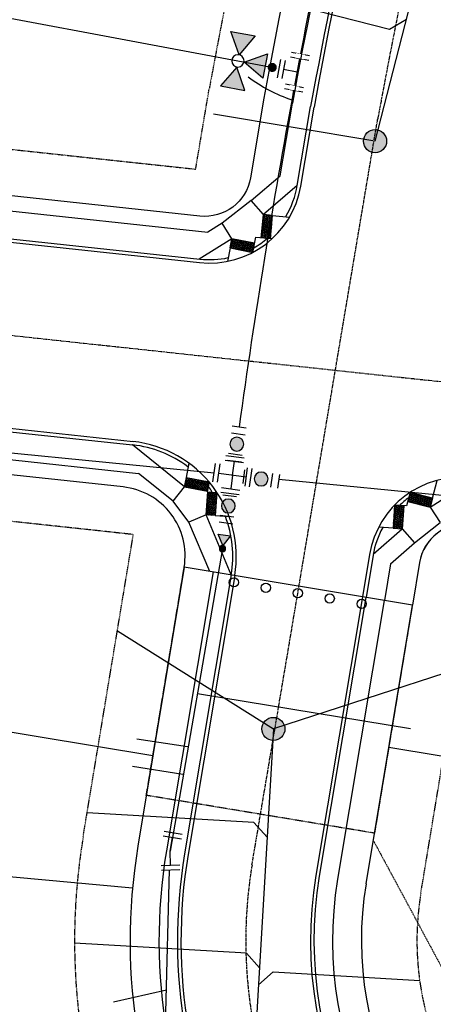
# Model space of a CAD drawing. Extents: x 2143784 to 2148365, y 13625598 to 13631783.
# Drawn here: x 2145323 to 2145413, y 13628171 to 13628384 of the extents above; entities that cross this region are included whole.
import ezdxf

# ---------------------------------------------------------------- set-up
doc = ezdxf.new("R2010")
doc.units = 0
doc.header["$LTSCALE"] = 0.5
doc.header["$MEASUREMENT"] = 0
for name, pattern in [('CENTER', [2, 1.25, -0.25, 0.25, -0.25]), ('DASHED2', [0.375, 0.25, -0.125]), ('HIDDEN2', [0.1875, 0.125, -0.0625])]:
    doc.linetypes.add(name, pattern=pattern)
doc.layers.get('0').update_dxf_attribs({"color": 6})
for name, color, linetype in [('C-CLEAR-VISION-ESMT', 1, 'HIDDEN2'), ('C-RED FOREST-SDWK-INFRA', 243, 'Continuous'), ('C-U01-BDY', 244, 'Continuous'), ('C-U01-ESMT-UTILITY', 244, 'DASHED2'), ('C-U01-GUARD-POST', 244, 'Continuous'), ('C-U01-LOT', 244, 'Continuous'), ('C-U01-STR-CL', 244, 'CENTER'), ('C-U01-STR-CURB', 244, 'Continuous'), ('C-U01-STR-EOP', 244, 'Continuous'), ('C-U01-STR-ROW', 244, 'Continuous'), ('C-U01-STR-SDWK', 244, 'Continuous'), ('C-U01-STR-SDWK-RAMP', 244, 'Continuous'), ('C-U01-UTIL-SSWR-LAT', 244, 'Continuous'), ('C-U01-UTIL-SSWR-MAIN', 244, 'Continuous'), ('C-U01-UTIL-SSWR-MH', 244, 'Continuous'), ('C-U01-UTIL-WATR-FH', 244, 'Continuous'), ('C-U01-UTIL-WATR-FITT', 244, 'Continuous'), ('C-U01-UTIL-WATR-MAIN', 244, 'Continuous'), ('C-U01-UTIL-WATR-SRV', 244, 'Continuous'), ('C-U03A-BDY', 244, 'Continuous'), ('C-U03A-ESMT-UTILITY', 244, 'DASHED2'), ('C-U03A-LOT', 244, 'Continuous'), ('C-U03A-STR-CL', 244, 'CENTER'), ('C-U03A-STR-CURB', 244, 'Continuous'), ('C-U03A-STR-EOP', 244, 'Continuous'), ('C-U03A-STR-ROW', 244, 'Continuous'), ('C-U03A-STR-SDWK', 244, 'Continuous'), ('C-U03A-UTIL-SSWR-LAT', 244, 'Continuous'), ('C-U03A-UTIL-SSWR-MAIN', 244, 'Continuous'), ('C-U03A-UTIL-SSWR-MH', 244, 'Continuous'), ('C-U03A-UTIL-WATR-FEAT', 244, 'Continuous'), ('C-U03A-UTIL-WATR-MAIN', 244, 'Continuous'), ('C-U03A-UTIL-WATR-SRV', 244, 'Continuous'), ('C-U03B-STR-SDWK-HATCH', 13, 'Continuous')]:
    doc.layers.add(name, color=color, linetype=linetype)

# ---------------------------------------------------------------- blocks, each defined once
blk = doc.blocks.new('C-UTIL-SSWR-MH-BLOCK')
at = {"layer": 'C-U01-UTIL-SSWR-MH'}
h = blk.add_hatch(color=256, dxfattribs=at)
h.dxf.hatch_style = 1
edge = h.paths.add_edge_path()
edge.add_arc((0, 0), 2.5, 0, 360)
blk.add_circle((0, 0), 2.5, dxfattribs=at)
blk = doc.blocks.new('*U142')
h = blk.add_hatch(color=256)
h.dxf.hatch_style = 1
h.paths.add_polyline_path([(-2.69, 26), (-12, 31.37), (-12, 20.63)])
h = blk.add_hatch(color=256)
h.dxf.hatch_style = 1
h.paths.add_polyline_path([(2.69, 26), (12, 31.37), (12, 20.63)])
h = blk.add_hatch(color=256)
h.dxf.hatch_style = 1
h.paths.add_polyline_path([(0, 23.31), (-5.37, 14), (5.37, 14)])
h = blk.add_hatch(color=256)
h.dxf.hatch_style = 1
edge = h.paths.add_edge_path()
edge.add_arc((0, 10.9), 2, -90, 270)
for p, q in [((-4, 6), (4, 6)), ((0, 0), (0, 6)), ((-6, 4), (-6, -4)), ((-6, 0), (6, 0)), ((6, 4), (6, -4))]:
    blk.add_line(p, q)
at = {"flags": 128}
for points in [[(-2.69, 26), (-12, 31.37), (-12, 20.63)], [(2.69, 26), (12, 31.37), (12, 20.63)], [(0, 23.31), (-5.37, 14), (5.37, 14)]]:
    blk.add_lwpolyline(points, close=True, dxfattribs=at)
blk.add_circle((0, 26), 2.69)
at = {"layer": 'DEFPOINTS', "color": 6}
for p, q in [((-4, 8), (4, 8)), ((-8, 4), (-8, -4)), ((8, 4), (8, -4))]:
    blk.add_line(p, q, dxfattribs=at)
at = {"color": 6}
for points in [[(-8, 2), (-6, 2), (-6, -2), (-8, -2)], [(6, 2), (8, 2), (8, -2), (6, -2)]]:
    blk.add_wipeout(points, dxfattribs=at)
blk = doc.blocks.new('*U200')
at = {"flags": 128}
blk.add_lwpolyline([(2.89, -37.12), (-0.1, -34.11), (-0.01, 0)], dxfattribs=at)
blk = doc.blocks.new('*U159')
at = {"flags": 128}
blk.add_lwpolyline([(18.69, 67.4), (0, 0)], dxfattribs=at)
blk = doc.blocks.new('*U153')
for p, q in [((-4, 6), (4, 6)), ((0, 0), (0, 6)), ((-6, 4), (-6, -4)), ((-6, 0), (6, 0)), ((0, 0), (0, -6)), ((6, 4), (6, -4)), ((-4, -6), (4, -6))]:
    blk.add_line(p, q)
at = {"layer": 'DEFPOINTS', "color": 6}
for p, q in [((-4, 8), (4, 8)), ((-8, 4), (-8, -4)), ((8, 4), (8, -4)), ((-4, -8), (4, -8))]:
    blk.add_line(p, q, dxfattribs=at)
blk = doc.blocks.new('*U238')
h = blk.add_hatch(color=256)
h.dxf.hatch_style = 1
edge = h.paths.add_edge_path()
edge.add_arc((0.7, -4.45), 3, -81.0634, 278.9366)
at = {"flags": 128}
for points in [[(2.96, 0.47), (-2.96, -0.47)], [(-1.57, -9.36), (4.36, -8.42)]]:
    blk.add_lwpolyline(points, dxfattribs=at)
blk.add_circle((0.7, -4.45), 3)
at = {"layer": 'DEFPOINTS', "color": 6, "flags": 128}
for points in [[(2.5, 3.43), (-3.43, 2.5)], [(-1.1, -12.32), (4.83, -11.39)]]:
    blk.add_lwpolyline(points, dxfattribs=at)
blk = doc.blocks.new('*U243')
h = blk.add_hatch(color=256)
h.dxf.hatch_style = 1
edge = h.paths.add_edge_path()
edge.add_arc((4.45, 0.7), 3, 8.9366, 368.9366)
at = {"flags": 128}
for points in [[(9.36, -1.57), (8.42, 4.36)], [(-0.47, 2.96), (0.47, -2.96)]]:
    blk.add_lwpolyline(points, dxfattribs=at)
blk.add_circle((4.45, 0.7), 3)
at = {"layer": 'DEFPOINTS', "color": 6, "flags": 128}
for points in [[(12.32, -1.1), (11.39, 4.83)], [(-3.43, 2.5), (-2.5, -3.43)]]:
    blk.add_lwpolyline(points, dxfattribs=at)
blk = doc.blocks.new('*U240')
at = {"layer": 'C-U01-UTIL-WATR-FH'}
h = blk.add_hatch(color=256, dxfattribs=at)
h.dxf.hatch_style = 1
h.paths.add_polyline_path([(-1.33, 0.2), (-5.54, 3.53), (-6.33, -1.78)])
h = blk.add_hatch(color=256, dxfattribs=at)
h.dxf.hatch_style = 1
edge = h.paths.add_edge_path()
edge.add_arc((0, 0), 1.35, -8.3822, 351.6178)
at = {"layer": 'C-U01-UTIL-WATR-FH', "flags": 128}
blk.add_lwpolyline([(-1.33, 0.2), (-5.54, 3.53), (-6.33, -1.78)], close=True, dxfattribs=at)
at = {"layer": 'C-U01-UTIL-WATR-FH'}
blk.add_circle((0, 0), 1.35, dxfattribs=at)
blk = doc.blocks.new('*U61')
at = {"flags": 128}
blk.add_lwpolyline([(2.89, -34.73), (-0.1, -31.73), (-0.01, 0)], dxfattribs=at)
blk = doc.blocks.new('*U66')
at = {"flags": 128}
blk.add_lwpolyline([(-3.12, -40.2), (-0.11, -37.21), (-0.01, 0)], dxfattribs=at)
blk = doc.blocks.new('*U67')
at = {"flags": 128}
blk.add_lwpolyline([(-3.12, -39.12), (-0.11, -36.13), (-0.01, 0)], dxfattribs=at)
blk = doc.blocks.new('*U62')
at = {"flags": 128}
for points in [[(5.1, 5.09), (6.67, -2.75)], [(-6, -4), (-6, 4)], [(-6, 0), (0, 0), (5.88, 1.17)]]:
    blk.add_lwpolyline(points, dxfattribs=at)
at = {"layer": 'DEFPOINTS', "color": 6, "flags": 128}
for points in [[(7.07, 5.48), (8.63, -2.36)], [(-8, -4), (-8, 4)]]:
    blk.add_lwpolyline(points, dxfattribs=at)

msp = doc.modelspace()

# ---------------------------------------------------------------- hatches: boundary and pattern name
at = {"layer": 'C-U01-STR-SDWK-RAMP'}
h = msp.add_hatch(color=243, dxfattribs=at)
h.dxf.hatch_style = 1
h.paths.add_polyline_path([(2145377.32, 13628336.29), (2145377.77, 13628341.27), (2145375.78, 13628341.45), (2145375.33, 13628336.47)])
h = msp.add_hatch(dxfattribs=at)
h.set_pattern_fill('HEX', color=16, angle=-71.4752)
h.set_pattern_definition([(288.525, (2145376.54965, 13628338.8707), (0.205288, 0.068787), [0.125, -0.25]), (48.525, (2145376.54965, 13628338.8707), (-0.162216, 0.143391), [0.125, -0.25]), (348.525, (2145376.58936, 13628338.75218), (0.043073, 0.212179), [0.125, -0.25])])
h.paths.add_polyline_path([(2145377.32, 13628336.29), (2145377.77, 13628341.27), (2145375.78, 13628341.45), (2145375.33, 13628336.47)])
h = msp.add_hatch(color=243, dxfattribs=at)
h.dxf.hatch_style = 1
h.paths.add_polyline_path([(2145368.6, 13628334.24), (2145373.51, 13628333.3), (2145373.89, 13628335.27), (2145368.97, 13628336.2)])
h = msp.add_hatch(dxfattribs=at)
h.set_pattern_fill('HEX', color=16, angle=-167.1131)
h.set_pattern_definition([(192.887, (2145371.24318, 13628334.75427), (0.048287, -0.211053), [0.125, -0.25]), (312.887, (2145371.24318, 13628334.75427), (0.158634, 0.147344), [0.125, -0.25]), (252.887, (2145371.12133, 13628334.7264), (0.20692, -0.063709), [0.125, -0.25])])
h.paths.add_polyline_path([(2145368.6, 13628334.24), (2145373.51, 13628333.3), (2145373.89, 13628335.27), (2145368.97, 13628336.2)])
h = msp.add_hatch(color=243, dxfattribs=at)
h.dxf.hatch_style = 1
h.paths.add_polyline_path([(2145359.13, 13628284.59), (2145364.04, 13628283.65), (2145363.67, 13628281.68), (2145358.76, 13628282.62)])
h = msp.add_hatch(dxfattribs=at)
h.set_pattern_fill('HEX', color=16, angle=-77.0734)
h.set_pattern_definition([(282.9266, (2145364.1848, 13628279.04225), (0.2110195, 0.048433), [0.125, -0.25]), (42.9266, (2145364.1848, 13628279.04225), (-0.147454, 0.158532), [0.125, -0.25]), (342.9266, (2145364.21277, 13628278.92042), (0.0635656, 0.206965), [0.125, -0.25])])
h.paths.add_polyline_path([(2145359.13, 13628284.59), (2145364.04, 13628283.65), (2145363.67, 13628281.68), (2145358.76, 13628282.62)])
h = msp.add_hatch(color=243, dxfattribs=at)
h.dxf.hatch_style = 1
h.paths.add_polyline_path([(2145365.73, 13628281.38), (2145365.37, 13628276.39), (2145363.38, 13628276.53), (2145363.74, 13628281.52)])
h = msp.add_hatch(dxfattribs=at)
h.set_pattern_fill('HEX', color=16, angle=19.645)
h.set_pattern_definition([(19.645, (2145361.31118, 13628282.69462), (-0.0727876, 0.2039043), [0.125, -0.25]), (139.645, (2145361.31118, 13628282.69462), (-0.1401925, -0.164988), [0.125, -0.25]), (79.645, (2145361.4289, 13628282.73664), (-0.21298, 0.038916), [0.125, -0.25])])
h.paths.add_polyline_path([(2145365.73, 13628281.38), (2145365.37, 13628276.39), (2145363.38, 13628276.53), (2145363.74, 13628281.52)])
h = msp.add_hatch(color=243, dxfattribs=at)
h.dxf.hatch_style = 1
h.paths.add_polyline_path([(2145412.34, 13628280.15), (2145407.49, 13628281.39), (2145407, 13628279.45), (2145411.84, 13628278.21)])
h = msp.add_hatch(dxfattribs=at)
h.set_pattern_fill('HEX', color=16, angle=-350.6482)
h.set_pattern_definition([(9.352, (2145409.66853, 13628279.79823), (-0.035181, 0.213629), [0.125, -0.25]), (129.352, (2145409.66853, 13628279.79823), (-0.167417, -0.137282), [0.125, -0.25]), (69.352, (2145409.79187, 13628279.81855), (-0.202599, 0.076346), [0.125, -0.25])])
h.paths.add_polyline_path([(2145412.34, 13628280.15), (2145407.49, 13628281.39), (2145407, 13628279.45), (2145411.84, 13628278.21)])
h = msp.add_hatch(color=243, dxfattribs=at)
h.dxf.hatch_style = 1
h.paths.add_polyline_path([(2145404.15, 13628278.64), (2145403.8, 13628273.65), (2145405.79, 13628273.51), (2145406.15, 13628278.5)])
h = msp.add_hatch(dxfattribs=at)
h.set_pattern_fill('HEX', color=16, angle=-250.4036)
h.set_pattern_definition([(109.596, (2145404.97346, 13628276.07348), (-0.203966, -0.072615), [0.125, -0.25]), (229.596, (2145404.97346, 13628276.07348), (0.164869, -0.140332), [0.125, -0.25]), (169.596, (2145404.93154, 13628276.19124), (-0.039097, -0.212947), [0.125, -0.25])])
h.paths.add_polyline_path([(2145404.15, 13628278.64), (2145403.8, 13628273.65), (2145405.79, 13628273.51), (2145406.15, 13628278.5)])
at = {"layer": 'C-U03A-UTIL-SSWR-MH'}
h = msp.add_hatch(color=256, dxfattribs=at)
h.dxf.hatch_style = 1
edge = h.paths.add_edge_path()
edge.add_arc((2145377.93, 13628230.23), 2.5, 90, 450)
at = {"layer": 'C-U03B-STR-SDWK-HATCH'}
h = msp.add_hatch(dxfattribs=at)
h.set_pattern_fill('AR-CONC', color=256)
h.set_pattern_definition([(50, (3562.2115, 10974.1906), (7.172601826, -0.6275213498), [0.75, -8.25]), (355, (3562.2115, 10974.191), (-1.387513336, 7.521921337), [0.6, -6.6]), (100.45144446, (3562.809, 10974.138), (5.7850884673, 6.8943999097), [0.63740192, -7.01142112]), (46.1842, (3562.2115, 10976.191), (10.6724133067, -1.655192808), [1.125, -12.375]), (96.63563549, (3563.101, 10976.053), (9.346619457, 9.741186008), [0.95610342, -10.5171376]), (351.18416399, (3562.211, 10976.191), (9.3466194505, 9.741186003), [0.9, -9.90000001]), (21, (3563.2115, 10975.6906), (5.9690705212, -4.0261889067), [0.75, -8.25]), (326, (3563.2115, 10975.691), (2.4331533192, 7.2515004505), [0.6, -6.6]), (71.45144474, (3563.709, 10975.355), (8.4022237673, 3.225311528), [0.6374019, -7.01142112]), (37.5, (3562.2115, 10974.1906), (0.12159855317, 3.3289385383), [0, -6.52, 0, -6.7, 0, -6.625]), (7.5, (3562.2115, 10974.1906), (2.6306953744, 3.9441171188), [0, -3.82, 0, -6.37, 0, -2.525]), (327.5, (3559.9815, 10974.1906), (5.3382243617, -0.22554871734), [0, -2.5, 0, -7.8, 0, -10.35]), (317.5, (3558.9815, 10974.1906), (5.8318616934, 1.0010498233), [0, -3.25, 0, -5.18, 0, -7.35])])
edge = h.paths.add_edge_path()
edge.add_line((2145885.19, 13627343.49), (2145886.69, 13627336.7))
edge.add_line((2145886.69, 13627336.7), (2145849.98, 13627258.09))
edge.add_line((2145849.98, 13627258.09), (2145841.97, 13627252.97))
edge.add_line((2145841.97, 13627252.97), (2145836.7, 13627250.95))
edge.add_line((2145836.7, 13627250.95), (2145825.96, 13627248.91))
edge.add_line((2145825.96, 13627248.91), (2145823.57, 13627243.63))
edge.add_line((2145823.57, 13627243.63), (2145837.77, 13627246.06))
edge.add_line((2145837.77, 13627246.06), (2145842.33, 13627244.01))
edge.add_line((2145842.33, 13627244.01), (2145844.37, 13627248.58))
edge.add_line((2145844.37, 13627248.58), (2145855, 13627254.68))
edge.add_line((2145855, 13627254.68), (2145891.57, 13627333.14))
edge.add_line((2145891.57, 13627333.14), (2145889.11, 13627344.28))
edge.add_line((2145889.11, 13627344.28), (2145891.28, 13627348.79))
edge.add_line((2145891.28, 13627348.79), (2145886.77, 13627350.95))
edge.add_line((2145886.77, 13627350.95), (2145880.21, 13627363.12))
edge.add_line((2145880.21, 13627363.12), (2145045.3, 13627734.14))
edge.add_arc((2145037.08, 13627715.63), 20.25, 66.0441, 108.397)
edge.add_arc((2145017.83, 13627773.52), 40.75, 116.3789, 288.3966, ccw=False)
edge.add_arc((2144990.73, 13627828.17), 20.25, 296.3786, 338.3112)
edge.add_arc((2142986.44, 13628585.79), 2162.95, 339.28414, 350.57917)
edge.add_line((2145120.21, 13628231.75), (2145132.36, 13628304.96))
edge.add_line((2145132.36, 13628304.96), (2145128.42, 13628305.62))
edge.add_line((2145128.42, 13628305.62), (2145116.27, 13628232.4))
edge.add_arc((2142986.36, 13628585.81), 2159.02, 339.28346, 350.57907, ccw=False)
edge.add_arc((2144990.72, 13627828.18), 16.27, 296.3903, 337.908, ccw=False)
edge.add_arc((2145017.83, 13627773.52), 44.75, 116.376, 288.3996)
edge.add_arc((2145037.08, 13627715.63), 16.25, 66.0441, 108.397, ccw=False)
edge.add_line((2145043.68, 13627730.48), (2145877.29, 13627360.11))
edge.add_line((2145877.29, 13627360.11), (2145883.21, 13627349.13))
edge.add_line((2145883.21, 13627349.13), (2145885.19, 13627343.49))
h = msp.add_hatch(dxfattribs=at)
h.set_pattern_fill('AR-CONC', color=256)
h.set_pattern_definition([(50, (2145114.7993, 13628002.8), (7.172602, -0.62752), [0.75, -8.25]), (355, (2145114.799, 13628002.8), (-1.387513, 7.52192), [0.6, -6.6]), (100.45144, (2145115.397, 13628002.748), (5.78509, 6.8944), [0.6374, -7.01142]), (46.1842, (2145114.799, 13628004.8), (10.67241, -1.65519), [1.125, -12.375]), (96.6356, (2145115.689, 13628004.662), (9.34662, 9.74119), [0.9561, -10.51714]), (351.1842, (2145114.799, 13628004.8), (9.34662, 9.74119), [0.9, -9.9]), (21, (2145115.7993, 13628004.3), (5.96907, -4.02619), [0.75, -8.25]), (326, (2145115.799, 13628004.3), (2.433153, 7.2515), [0.6, -6.6]), (71.45144, (2145116.297, 13628003.9646), (8.402224, 3.22531), [0.6374, -7.01142]), (37.5, (2145114.7993, 13628002.8), (0.1215986, 3.3289385), [0, -6.52, 0, -6.7, 0, -6.625]), (7.5, (2145114.7993, 13628002.8), (2.630695, 3.944117), [0, -3.82, 0, -6.37, 0, -2.525]), (327.5, (2145112.5693, 13628002.8), (5.3382244, -0.225549), [0, -2.5, 0, -7.8, 0, -10.35]), (317.5, (2145111.5693, 13628002.8), (5.831862, 1.00105), [0, -3.25, 0, -5.18, 0, -7.35])])
edge = h.paths.add_edge_path()
edge.add_line((2145114.7, 13628002.59), (2145108.6, 13628019.37))
edge.add_arc((2142986.14, 13628585.85), 2196.75, 345.05615, 350.57877)
edge.add_line((2145153.26, 13628226.26), (2145165.41, 13628299.48))
edge.add_line((2145165.41, 13628299.48), (2145161.47, 13628300.13))
edge.add_line((2145161.47, 13628300.13), (2145149.32, 13628226.92))
edge.add_arc((2142966.88, 13628589.53), 2212.35, 345.05855, 350.56653, ccw=False)
edge.add_line((2145104.44, 13628019.11), (2145111.21, 13628000.48))
edge.add_line((2145111.21, 13628000.48), (2145113.13, 13627999.11))
edge.add_line((2145113.13, 13627999.11), (2145995.34, 13627606.98))
edge.add_line((2145995.34, 13627606.98), (2146008.58, 13627610))
edge.add_line((2146008.58, 13627610), (2146013.13, 13627607.92))
edge.add_line((2146013.13, 13627607.92), (2146015.26, 13627612.61))
edge.add_line((2146015.26, 13627612.61), (2146024.86, 13627617.41))
edge.add_arc((2146413.7, 13627419.11), 436.49, 148.9578, 152.9792, ccw=False)
edge.add_arc((2145574.45, 13627929.18), 545.61, 328.5125, 333.5975)
edge.add_line((2146063.15, 13627686.56), (2146066.16, 13627692.69))
edge.add_line((2146066.16, 13627692.69), (2146062.56, 13627694.43))
edge.add_line((2146062.56, 13627694.43), (2146059.89, 13627693.51))
edge.add_line((2146059.89, 13627693.51), (2146057.65, 13627688.95))
edge.add_arc((2145571, 13627931.18), 543.6, 328.6617, 333.5379, ccw=False)
edge.add_arc((2146382.71, 13627436.92), 406.75, 148.6617, 153.0308)
edge.add_line((2146020.19, 13627621.38), (2146018.54, 13627618.72))
edge.add_line((2146018.54, 13627618.72), (2146013.35, 13627616.12))
edge.add_line((2146013.35, 13627616.12), (2146007.69, 13627613.9))
edge.add_line((2146007.69, 13627613.9), (2145995.69, 13627611.16))
edge.add_line((2145995.69, 13627611.16), (2145114.7, 13628002.59))

# ---------------------------------------------------------------- linework, layer by layer
at = {"layer": 'C-CLEAR-VISION-ESMT'}
msp.add_line((2145399.54, 13628206.12), (2145450.2, 13628112.04), dxfattribs=at)
at = {"layer": 'C-U01-BDY', "ltscale": 0.5, "flags": 128}
msp.add_lwpolyline([(2145730.74, 13628337.56), (2145694.2, 13628255.31), (2145588.44, 13628302.3, 0.077883), (2145498.73, 13628326.42), (2145437.06, 13628333.06), (2145430.64, 13628273.4), (2145420.44, 13628274.5, 0.17968), (2145413.69, 13628272.79, 0.203344), (2145409.51, 13628266.2), (2145407.98, 13628257.02), (2145358.66, 13628265.2, 0.431076), (2145345.46, 13628282.57), (2145280.16, 13628289.6, -0.060097), (2145191.48, 13628310.1, 0.468848), (2145171.58, 13628298.46), (2145122.25, 13628306.64), (2145126.11, 13628329.91, 0.34172), (2145120.31, 13628340.68), (2145092.72, 13628352.94), (2145065.13, 13628365.2, 0.490509), (2145016.39, 13628338.96), (2145019.08, 13628355.11, -0.06261), (2145158.56, 13628822.96)], format="xyb", dxfattribs=at)
at = {"layer": 'C-U01-ESMT-UTILITY'}
for p, q in [((2145361.14, 13628351.29), (2145364.07, 13628368.66)), ((2145287.65, 13628359.2), (2145361.14, 13628351.29))]:
    msp.add_line(p, q, dxfattribs=at)
at = {"layer": 'C-U01-ESMT-UTILITY', "flags": 128}
msp.add_lwpolyline([(2145407.98, 13628257.02), (2145399.8, 13628207.69), (2145350.47, 13628215.87), (2145358.66, 13628265.2)], dxfattribs=at)
at = {"layer": 'C-U01-GUARD-POST'}
for centre in [(2145369.41, 13628261.93), (2145376.31, 13628260.76), (2145383.22, 13628259.6), (2145390.12, 13628258.44), (2145397.03, 13628257.27)]:
    msp.add_circle(centre, 1, dxfattribs=at)
at = {"layer": 'C-U01-LOT', "flags": 128}
msp.add_lwpolyline([(2145288.71, 13628390.05), (2145377.16, 13628373.43)], dxfattribs=at)
at = {"layer": 'C-U01-STR-CL'}
msp.add_line((2145283.37, 13628319.43), (2145433.85, 13628303.23), dxfattribs=at)
at = {"layer": 'C-U01-STR-CL', "ltscale": 0.5, "flags": 128}
msp.add_lwpolyline([(2145383.47, 13628261.08), (2145400.49, 13628362.14)], dxfattribs=at)
at = {"layer": 'C-U01-STR-CL'}
msp.add_arc((2146948.5, 13628077.29), 1574, 156.25458, 169.57357, dxfattribs=at)
at = {"layer": 'C-U01-STR-CURB'}
for p, q in [((2145281.15, 13628298.79), (2145347.52, 13628291.65)), ((2145399.51, 13628267.82), (2145397.98, 13628258.68))]:
    msp.add_line(p, q, dxfattribs=at)
at = {"layer": 'C-U01-STR-CURB', "flags": 128}
for points in [[(2145380.61, 13628341.02, 0.094365), (2145383.11, 13628347.77), (2145385.98, 13628364.81)], [(2145285.59, 13628340.06), (2145362.07, 13628331.83, 0.080302), (2145368.2, 13628332.15, 0.080302)], [(2145373.69, 13628334.26, 0.047183), (2145376.66, 13628336.35, 0.047183)]]:
    msp.add_lwpolyline(points, format="xyb", dxfattribs=at)
at = {"layer": 'C-U01-STR-CURB'}
for centre, radius, start, end in [((2145344.92, 13628267.54), 24.25, 53.1297, 83.8577), ((2145344.92, 13628267.54), 24.25, 35.2156, 38.5279), ((2145418.45, 13628264.66), 19.21, 125.8787, 133.6211), ((2145416.35, 13628263.44), 19.21, 113.4011, 113.6247), ((2145344.92, 13628267.54), 24.25, 350.5131, 21.009), ((2145418.45, 13628264.66), 19.21, 151.5441, 170.5131)]:
    msp.add_arc(centre, radius, start, end, dxfattribs=at)
at = {"layer": 'C-U01-STR-EOP'}
for p, q in [((2145281.23, 13628299.54), (2145347.6, 13628292.4)), ((2145398.73, 13628267.95), (2145397.2, 13628258.8))]:
    msp.add_line(p, q, dxfattribs=at)
at = {"layer": 'C-U01-STR-EOP', "flags": 128}
msp.add_lwpolyline([(2145285.51, 13628339.31), (2145361.99, 13628331.08, 0.396843), (2145383.85, 13628347.64), (2145386.72, 13628364.67)], format="xyb", dxfattribs=at)
at = {"layer": 'C-U01-STR-EOP'}
for centre, radius, start, end in [((2145344.92, 13628267.54), 25, 350.5131, 83.8577), ((2145418.45, 13628264.66), 20, 83.8577, 170.5131)]:
    msp.add_arc(centre, radius, start, end, dxfattribs=at)
at = {"layer": 'C-U01-STR-SDWK'}
for p, q in [((2145286.23, 13628346.02), (2145363.74, 13628337.68)), ((2145280.51, 13628292.83), (2145348.82, 13628285.48)), ((2145403.25, 13628265.93), (2145401.93, 13628258.02))]:
    msp.add_line(p, q, dxfattribs=at)
at = {"layer": 'C-U01-STR-SDWK-RAMP', "lineweight": -3}
for p, q in [((2145383.11, 13628347.77), (2145375.78, 13628341.45)), ((2145373.17, 13628344.48), (2145366.88, 13628339.61)), ((2145377.77, 13628341.27), (2145381.43, 13628340.94)), ((2145366.88, 13628339.61), (2145363.74, 13628337.68)), ((2145368.97, 13628336.2), (2145366.88, 13628339.61)), ((2145368.97, 13628336.2), (2145361.89, 13628331.84)), ((2145368.6, 13628334.24), (2145368.05, 13628331.35)), ((2145358.76, 13628282.62), (2145347.52, 13628291.65)), ((2145359.13, 13628284.59), (2145359.72, 13628287.69)), ((2145356.25, 13628279.5), (2145348.82, 13628285.48)), ((2145411.84, 13628278.21), (2145420.47, 13628283.76)), ((2145412.34, 13628280.15), (2145413.32, 13628283.99)), ((2145411.84, 13628278.21), (2145414.01, 13628274.85)), ((2145364.19, 13628264.28), (2145359.69, 13628274.98)), ((2145368.84, 13628263.54), (2145363.38, 13628276.53)), ((2145365.37, 13628276.39), (2145368.39, 13628276.18)), ((2145399.54, 13628268), (2145405.79, 13628273.51)), ((2145403.8, 13628273.65), (2145400.7, 13628273.87)), ((2145405.79, 13628273.51), (2145408.44, 13628270.51)), ((2145408.44, 13628270.51), (2145414.01, 13628274.85)), ((2145403.25, 13628265.93), (2145408.44, 13628270.51))]:
    msp.add_line(p, q, dxfattribs=at)
at = {"layer": 'C-U01-STR-SDWK-RAMP'}
for p, q in [((2145375.78, 13628341.45), (2145373.17, 13628344.48)), ((2145375.33, 13628336.47), (2145375.78, 13628341.45)), ((2145375.78, 13628341.45), (2145375.33, 13628336.47)), ((2145377.77, 13628341.27), (2145375.78, 13628341.45)), ((2145377.32, 13628336.29), (2145377.77, 13628341.27)), ((2145368.6, 13628334.24), (2145368.97, 13628336.2)), ((2145368.97, 13628336.2), (2145368.6, 13628334.24)), ((2145368.97, 13628336.2), (2145373.89, 13628335.27)), ((2145373.89, 13628335.27), (2145368.97, 13628336.2)), ((2145373.51, 13628333.3), (2145374.14, 13628336.58)), ((2145374.14, 13628336.58), (2145377.68, 13628336.26)), ((2145368.6, 13628334.24), (2145373.51, 13628333.3)), ((2145359.13, 13628284.59), (2145358.76, 13628282.62)), ((2145358.76, 13628282.62), (2145359.13, 13628284.59)), ((2145359.13, 13628284.59), (2145364.04, 13628283.65)), ((2145364.04, 13628283.65), (2145363.64, 13628281.53)), ((2145356.25, 13628279.5), (2145358.76, 13628282.62)), ((2145358.76, 13628282.62), (2145363.67, 13628281.68)), ((2145363.67, 13628281.68), (2145358.76, 13628282.62)), ((2145363.74, 13628281.52), (2145363.38, 13628276.53)), ((2145363.38, 13628276.53), (2145363.74, 13628281.52)), ((2145363.64, 13628281.53), (2145365.73, 13628281.38)), ((2145365.73, 13628281.38), (2145365.37, 13628276.39)), ((2145407.49, 13628281.39), (2145406.74, 13628278.45)), ((2145412.34, 13628280.15), (2145407.49, 13628281.39)), ((2145359.69, 13628274.98), (2145356.25, 13628279.5)), ((2145411.84, 13628278.21), (2145407, 13628279.45)), ((2145407, 13628279.45), (2145411.84, 13628278.21)), ((2145412.34, 13628280.15), (2145411.84, 13628278.21)), ((2145411.84, 13628278.21), (2145412.34, 13628280.15)), ((2145404.15, 13628278.64), (2145403.8, 13628273.65)), ((2145406.74, 13628278.45), (2145404.15, 13628278.64)), ((2145406.15, 13628278.5), (2145405.79, 13628273.51)), ((2145405.79, 13628273.51), (2145406.15, 13628278.5)), ((2145363.38, 13628276.53), (2145359.69, 13628274.98)), ((2145365.37, 13628276.39), (2145363.38, 13628276.53)), ((2145403.8, 13628273.65), (2145405.79, 13628273.51))]:
    msp.add_line(p, q, dxfattribs=at)
at = {"layer": 'C-U01-UTIL-SSWR-MAIN', "flags": 128}
msp.add_lwpolyline([(2145399.91, 13628357.34), (2145458.28, 13628584.45), (2145609.04, 13628941.35), (2145711.29, 13629173.79)], dxfattribs=at)
at = {"layer": 'C-U01-UTIL-WATR-MAIN'}
for p, q in [((2145289.85, 13628293), (2145365.14, 13628285.6)), ((2145379.09, 13628284.23), (2145427.27, 13628279.49))]:
    msp.add_line(p, q, dxfattribs=at)
at = {"layer": 'C-U03A-ESMT-UTILITY'}
msp.add_line((2145409.82, 13628194.75), (2145421.36, 13628264.34), dxfattribs=at)
at = {"layer": 'C-U03A-ESMT-UTILITY', "flags": 128}
msp.add_lwpolyline([(2145336.81, 13628206.87), (2145347.67, 13628272.27), (2145279.09, 13628279.65, -0.005865), (2145270, 13628280.74, -0.005865)], format="xyb", dxfattribs=at)
at = {"layer": 'C-U03A-ESMT-UTILITY'}
for radius in [137, 63]:
    msp.add_arc((2145471.97, 13628184.44), radius, 170.5788, 246.0441, dxfattribs=at)
at = {"layer": 'C-U03A-LOT', "flags": 128}
for points in [[(2145263.11, 13628239.19), (2145351.9, 13628224.46)], [(2145402.89, 13628226.31), (2145491.67, 13628211.58)], [(2145257.3, 13628204.18), (2145347.49, 13628195.89)]]:
    msp.add_lwpolyline(points, dxfattribs=at)
at = {"layer": 'C-U03A-STR-CL'}
msp.add_line((2145373.31, 13628200.81), (2145383.47, 13628261.08), dxfattribs=at)
msp.add_arc((2145471.97, 13628184.44), 100, 170.5788, 246.0441, dxfattribs=at)
at = {"layer": 'C-U03A-STR-CURB', "flags": 128}
for points in [[(2145368.84, 13628263.54), (2145358.76, 13628203.23, 0.341741), (2145425.37, 13628079.58), (2146087.79, 13627785.26, -0.108524), (2146094.45, 13627780.36, -0.108524)], [(2145397.94, 13628258.68), (2145387.86, 13628198.39, 0.341694), (2145437.35, 13628106.53), (2146100.94, 13627811.7, 0.104156), (2146108.7, 13627810.04, 0.104156)]]:
    msp.add_lwpolyline(points, format="xyb", dxfattribs=at)
at = {"layer": 'C-U03A-STR-EOP'}
msp.add_line((2145369.58, 13628263.42), (2145359.5, 13628203.11), dxfattribs=at)
at = {"layer": 'C-U03A-STR-EOP', "flags": 128}
msp.add_lwpolyline([(2145397.2, 13628258.8), (2145387.12, 13628198.51, 0.341695), (2145437.05, 13628105.85), (2146100.64, 13627811.01, 0.4087), (2146126.88, 13627820.82), (2146161.17, 13627894.23)], format="xyb", dxfattribs=at)
at = {"layer": 'C-U03A-STR-EOP'}
msp.add_arc((2145471.97, 13628184.44), 114, 170.5746, 246.0441, dxfattribs=at)
at = {"layer": 'C-U03A-STR-ROW'}
for p, q in [((2145358.66, 13628265.2), (2145348.65, 13628204.9)), ((2145397.98, 13628196.72), (2145407.98, 13628257.02))]:
    msp.add_line(p, q, dxfattribs=at)
for radius in [125, 75]:
    msp.add_arc((2145471.97, 13628184.44), radius, 170.5788, 246.0441, dxfattribs=at)
at = {"layer": 'C-U03A-STR-SDWK', "flags": 128}
for points in [[(2145364.9, 13628264.2), (2145354.82, 13628203.89, 0.341746), (2145423.75, 13628075.92), (2146084.54, 13627782.33)], [(2145401.88, 13628258.02), (2145391.81, 13628197.73, 0.341685), (2145438.98, 13628110.19), (2146101.09, 13627816.01)]]:
    msp.add_lwpolyline(points, format="xyb", dxfattribs=at)
at = {"layer": 'C-U03A-UTIL-SSWR-LAT', "flags": 128}
for points in [[(2145344.22, 13628251.48), (2145377.93, 13628230.23)], [(2145417.86, 13628243.25), (2145377.93, 13628230.23)]]:
    msp.add_lwpolyline(points, dxfattribs=at)
at = {"layer": 'C-U03A-UTIL-SSWR-MAIN', "flags": 128}
msp.add_lwpolyline([(2145377.93, 13628230.23), (2145373.3, 13628150.49), (2145431.36, 13628093.06), (2146126.24, 13627784.32)], dxfattribs=at)
at = {"layer": 'C-U03A-UTIL-SSWR-MH'}
msp.add_circle((2145377.93, 13628230.23), 2.5, dxfattribs=at)
at = {"layer": 'C-U03A-UTIL-WATR-MAIN'}
msp.add_line((2145366.94, 13628269.23), (2145355.62, 13628203.78), dxfattribs=at)
at = {"layer": 'C-U03A-UTIL-WATR-MAIN', "flags": 128}
msp.add_lwpolyline([(2145354.69, 13628168.91), (2145355.51, 13628199.77)], dxfattribs=at)
at = {"layer": 'C-U03A-UTIL-WATR-SRV', "lineweight": -3}
for p, q in [((2145361.52, 13628237.93), (2145407.55, 13628230.36)), ((2145359.36, 13628226.33), (2145348.42, 13628228.04)), ((2145358.38, 13628220.41), (2145347.47, 13628222.11)), ((2145354.81, 13628173.75), (2145343.36, 13628171.15))]:
    msp.add_line(p, q, dxfattribs=at)

# ---------------------------------------------------------------- block references
at = {"layer": 'C-U01-UTIL-SSWR-MH', "rotation": 90}
msp.add_blockref('C-UTIL-SSWR-MH-BLOCK', (2145399.91, 13628357.34), dxfattribs=at)
at = {"layer": 'C-U01-UTIL-WATR-FITT', "zscale": 0.5}
for name, p, xscale, yscale, rotation in [('*U238', (2145369.73, 13628289.6), -0.4999999999999962, 0.4999999999999964, 181.1454765637045), ('*U153', (2145369.12, 13628285.14), -0.4999999999999981, 0.4999999999999985, 172.2088518189632), ('*U243', (2145373.08, 13628284.6), -0.4999999999999962, 0.4999999999999964, 181.1454765637045), ('*U238', (2145367.9, 13628276.22), -0.4999999999999962, 0.4999999999999964, 181.1454765637045), ('*U240', (2145366.94, 13628269.23), -0.4999999999999979, 0.4999999999999988, 73.82669205733652)]:
    msp.add_blockref(name, p, dxfattribs=dict(at, xscale=xscale, yscale=yscale, rotation=rotation))
at = {"layer": 'C-U03A-UTIL-SSWR-LAT'}
for name, p, rotation in [('*U67', (2145337.68, 13628212.11), 86.84166885699878), ('*U66', (2145334.97, 13628183.92), 86.84166885699878), ('*U61', (2145409.56, 13628175.83), 266.8416688556923)]:
    msp.add_blockref(name, p, dxfattribs=dict(at, rotation=rotation))
at = {"layer": 'C-U03A-UTIL-WATR-FEAT', "xscale": -0.4999999999999982, "yscale": 0.4999999999999984, "zscale": 0.5, "rotation": 271.8287714522792}
msp.add_blockref('*U62', (2145355.62, 13628203.78), dxfattribs=at)

# ---------------------------------------------------------------- next in the draw order: block references
at = {"layer": 'C-U01-UTIL-WATR-FH', "xscale": -0.4999999999999993, "yscale": 0.4999999999999999, "zscale": 0.5, "rotation": 79.28173292870136}
msp.add_blockref('*U142', (2145383.05, 13628372.28), dxfattribs=at)

# ---------------------------------------------------------------- next in the draw order: hatches: boundary and pattern name
at = {"layer": 'C-RED FOREST-SDWK-INFRA'}
h = msp.add_hatch(dxfattribs=at)
h.set_pattern_fill('AR-SAND', color=244, scale=3.00047, angle=0.2397, style=0)
h.set_pattern_definition([(37.73968375, (0, 0), (-0.213193042, 5.78053622), [0, -4.5607148484, 0, -5.1007995015, 0, -4.8757642294]), (7.73968375, (0, 0), (5.2746931186, 8.489905127), [0, -2.4603856419, 0, -4.1106443041, 0, -1.5752469049]), (327.73968375, (-3.6905, -0.0154), (9.3437373619, 0.0560675807), [0, -1.5002351475, 0, -5.400846531, 0, -7.0511051933]), (317.73968375, (-3.6905, -0.0154), (9.0086983002, 2.6711485465), [0, -0.7501175738, 0, -3.5405549481, 0, -4.0506348983])])
edge = h.paths.add_edge_path()
edge.add_line((2145439.62, 13629523.4), (2145443.56, 13629515.84))
edge.add_arc((2143498.33, 13630123.98), 2038.07, 342.63914, 361.35395)
edge.add_line((2145535.83, 13630172.13), (2145529.84, 13630171.92))
edge.add_arc((2143498.33, 13630123.98), 2032.07, -17.19057, 1.35188, ccw=False)
edge = h.paths.add_edge_path()
edge.add_arc((2145392.92, 13629324.17), 24, 156.5549, 196.7816)
edge.add_line((2145369.94, 13629317.24), (2145376.1, 13629331.71))
edge.add_arc((2143502.73, 13630122.47), 2033.42, 337.11525, 342.36062)
edge.add_line((2145440.55, 13629506.29), (2145435.65, 13629503.47))
edge.add_arc((2141754, 13630810.52), 3906.78, 337.78944, 340.45423, ccw=False)
edge = h.paths.add_edge_path()
edge.add_line((2145011.06, 13628340.58), (2145004.96, 13628341.71))
edge.add_line((2145004.96, 13628341.71), (2144990.53, 13628253.64))
edge.add_arc((2142985.93, 13628586.65), 2032.07, 336.03349, 350.56812, ccw=False)
edge.add_line((2144842.8, 13627761.22), (2144822.28, 13627715.05))
edge.add_arc((2144844.45, 13627705.2), 24.25, 156.0335, 246.0335)
edge.add_line((2144834.6, 13627683.04), (2144837.03, 13627688.52))
edge.add_arc((2144844.45, 13627705.2), 18.25, 156.0335, 246.0335, ccw=False)
edge.add_line((2144827.77, 13627712.62), (2144848.29, 13627758.78))
edge.add_arc((2142985.93, 13628586.65), 2038.07, 336.03349, 350.56812)
edge.add_line((2144996.45, 13628252.66), (2145011.06, 13628340.58))
edge = h.paths.add_edge_path()
edge.add_line((2145030.26, 13628470.37), (2145035.84, 13628469.14))
edge.add_arc((2146949.66, 13628034.5), 1962.56, 156.24393, 167.20499, ccw=False)
edge.add_line((2145153.4, 13628825.11), (2145346.23, 13629263.23))
edge.add_arc((2145357.31, 13629241.66), 24.25, 117.1796, 156.4265)
edge.add_line((2145335.08, 13629251.36), (2145147.9, 13628827.52))
edge.add_arc((2146907.39, 13628050.01), 1923.63, 156.15939, 167.3772)
edge.add_arc((2145068.35, 13628461.98), 39, 167.5647, 167.5811)
h = msp.add_hatch(dxfattribs=at)
h.set_pattern_fill('AR-SAND', color=244, scale=3.00047, angle=0.2397, style=0)
h.set_pattern_definition([(37.73968, (2141446.2293, 13625419.803), (-0.213193, 5.7805362), [0, -4.560715, 0, -5.1007995, 0, -4.8757642]), (7.73968, (2141446.229, 13625419.803), (5.274693, 8.489905), [0, -2.4603856, 0, -4.1106443, 0, -1.575247]), (327.73968, (2141442.539, 13625419.7875), (9.3437374, 0.0560676), [0, -1.500235, 0, -5.4008465, 0, -7.051105]), (317.73968, (2141442.539, 13625419.7875), (9.008698, 2.671149), [0, -0.7501176, 0, -3.540555, 0, -4.050635])])
edge = h.paths.add_edge_path()
edge.add_line((2144758.77, 13627743.31), (2144764.26, 13627740.87))
edge.add_line((2144764.26, 13627740.87), (2144784.77, 13627787.01))
edge.add_arc((2142985.93, 13628586.65), 1968.56, 336.03349, 350.56812)
edge.add_line((2144927.88, 13628264.05), (2144945.07, 13628367.51))
edge.add_arc((2146949.66, 13628034.5), 2032.07, 156.24393, 170.56812, ccw=False)
edge.add_line((2145089.78, 13628853.11), (2145300.09, 13629330.96))
edge.add_arc((2143498.33, 13630123.98), 1968.56, 336.24393, 342.17906)
edge.add_line((2145372.44, 13629521.51), (2145368.54, 13629529))
edge.add_line((2145368.54, 13629529), (2145370.04, 13629533.77))
edge.add_arc((2143498.33, 13630123.98), 1962.56, 336.24393, 342.49838, ccw=False)
edge.add_line((2145294.6, 13629333.37), (2145084.28, 13628855.53))
edge.add_arc((2146949.66, 13628034.5), 2038.07, 156.24393, 170.56812)
edge.add_line((2144939.15, 13628368.49), (2144921.96, 13628265.03))
edge.add_arc((2142985.93, 13628586.65), 1962.56, 336.03349, 350.56812, ccw=False)
edge.add_line((2144779.29, 13627789.45), (2144758.77, 13627743.31))
edge = h.paths.add_edge_path()
edge.add_line((2144726.07, 13627654.96), (2144720.59, 13627657.4))
edge.add_line((2144720.59, 13627657.4), (2144487.03, 13627131.99))
edge.add_arc((2144476.83, 13627154), 24.25, 294.8476, 336.0335)
edge.add_line((2144499, 13627144.14), (2144726.07, 13627654.96))

# ---------------------------------------------------------------- next in the draw order: linework, layer by layer
at = {"layer": 'C-U01-ESMT-UTILITY'}
msp.add_arc((2146948.5, 13628077.29), 1611, 156.25458, 169.57357, dxfattribs=at)
at = {"layer": 'C-U01-LOT'}
msp.add_lwpolyline([(2145281.63, 13628349.82, -0.062816), (2145401.52, 13628755.21), (2145584.03, 13629170.09)], format="xyb", dxfattribs=at)
at = {"layer": 'C-U01-STR-CURB'}
msp.add_arc((2146948.5, 13628077.29), 1588.75, 162.25067, 169.57357, dxfattribs=at)
at = {"layer": 'C-U01-STR-EOP'}
msp.add_arc((2146948.5, 13628077.29), 1588, 156.25458, 169.57357, dxfattribs=at)
at = {"layer": 'C-U01-STR-ROW'}
msp.add_lwpolyline([(2145186.06, 13628385.41), (2145190.06, 13628409.49, -0.062447), (2145294.9, 13628761.2), (2145485.08, 13629193.49, -0.397131), (2145497.71, 13629198.84, 0.030867), (2145654.73, 13629151.29, -0.468614), (2145665, 13629130.65), (2145484.86, 13628721.16, 0.058181), (2145375.9, 13628366.66), (2145372.99, 13628349.41, -0.396843), (2145362.06, 13628341.13), (2145286.58, 13628349.25, -0.077025), (2145191.89, 13628374.54, -0.344929)], format="xyb", close=True, dxfattribs=at)
at = {"layer": 'C-U01-STR-SDWK', "flags": 128}
msp.add_lwpolyline([(2145373.17, 13628344.48), (2145379.41, 13628349.86), (2145382.05, 13628365.53)], dxfattribs=at)
at = {"layer": 'C-U01-STR-SDWK'}
msp.add_arc((2146948.5, 13628077.29), 1592.75, 156.25458, 169.57357, dxfattribs=at)
at = {"layer": 'C-U01-UTIL-WATR-MAIN', "color": 244}
for start, end in [(167.06393, 169.1844), (169.47214, 172.12503)]:
    msp.add_arc((2146948.5, 13628077.29), 1593, start, end, dxfattribs=at)
at = {"layer": 'C-U01-UTIL-WATR-SRV'}
msp.add_arc((2145391.65, 13628396.31), 31.54, 232.6185, 252.0603, dxfattribs=at)
at = {"layer": 'C-U03A-BDY', "flags": 128}
msp.add_lwpolyline([(2145468.43, 13628534.23, 0.029346), (2145425.11, 13628357.8), (2145423.87, 13628350.46, 0.4318), (2145437.06, 13628333.06), (2145430.64, 13628273.4), (2145420.44, 13628274.5, 0.397549), (2145409.51, 13628266.2), (2145407.98, 13628257.02), (2145358.66, 13628265.2, 0.431078), (2145345.46, 13628282.57), (2145280.16, 13628289.6, -0.005643), (2145271.64, 13628290.61)], format="xyb", dxfattribs=at)

# ---------------------------------------------------------------- next in the draw order: block references
at = {"layer": 'C-U01-UTIL-SSWR-LAT', "rotation": 75.75204940151856}
msp.add_blockref('*U200', (2145369.99, 13628390), dxfattribs=at)
at = {"layer": 'C-U01-UTIL-SSWR-LAT', "xscale": -0.4999999999999991, "yscale": 0.4999999999999997, "zscale": 0.5, "rotation": 244.9635743945354}
msp.add_blockref('*U159', (2145364.98, 13628363.21), dxfattribs=at)

doc.saveas('drawing.dxf')
